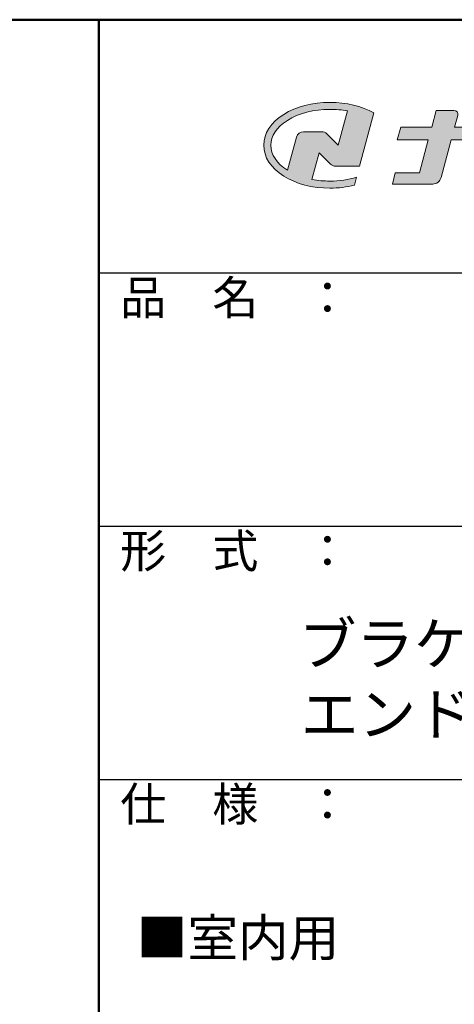
# Model space of a CAD drawing. Extents: x 10554 to 12156, y 379 to 1487.
# Drawn here: x 11852 to 11955, y 1253 to 1487 of the extents above; entities that cross this region are included whole.
import ezdxf

# ---------------------------------------------------------------- set-up
doc = ezdxf.new("R2010")
doc.units = 0
doc.header["$LTSCALE"] = 10
doc.header["$MEASUREMENT"] = 0
for name, color, linetype in [('10ユーザー', 161, 'CONTINUOUS'), ('_U+30EC_U+30A4_U+30E4_U+30FC 1', 7, 'CONTINUOUS'), ('moji', 70, 'CONTINUOUS'), ('zumenwaku', 190, 'CONTINUOUS')]:
    doc.layers.add(name, color=color, linetype=linetype)
doc.styles.add('MSP', font='txt')

# ---------------------------------------------------------------- blocks, each defined once
blk = doc.blocks.new('block 2')
at = {"layer": '_U+30EC_U+30A4_U+30E4_U+30FC 1'}
h = blk.add_hatch(color=7, dxfattribs=at)
h.dxf.hatch_style = 2
edge = h.paths.add_edge_path()
edge.add_spline(control_points=[(63.57, -144.52), (62.6, -144.82), (61.53, -144.97), (60.42, -144.97), (59.68, -144.97), (58.97, -144.91), (58.29, -144.77), (58.29, -144.77), (59.14, -141.61), (59.14, -141.61), (59.14, -141.61), (60.49, -142.96), (60.49, -142.96), (60.65, -143.11), (60.86, -143.2), (61.09, -143.2), (61.09, -143.2), (63.93, -143.2), (63.93, -143.2), (63.93, -143.2), (65.61, -136.9), (65.61, -136.9), (64.18, -136.08), (62.35, -135.64), (60.42, -135.64), (58.35, -135.64), (56.41, -136.15), (54.94, -137.07), (53.41, -138.03), (52.57, -139.33), (52.57, -140.72), (52.57, -142.12), (53.41, -143.42), (54.94, -144.38), (56.41, -145.3), (58.35, -145.81), (60.42, -145.81), (61.43, -145.81), (62.41, -145.69), (63.32, -145.45), (63.32, -145.45), (63.57, -144.52), (63.57, -144.52)], knot_values=[0, 0, 0, 0, 1, 1, 1, 2, 2, 2, 3, 3, 3, 4, 4, 4, 5, 5, 5, 6, 6, 6, 7, 7, 7, 8, 8, 8, 9, 9, 9, 10, 10, 10, 11, 11, 11, 12, 12, 12, 13, 13, 13, 14, 14, 14, 14], degree=3, periodic=0)
edge = h.paths.add_edge_path()
edge.add_spline(control_points=[(56.45, -139.75), (56.45, -139.75), (55.4, -143.68), (55.4, -143.68), (55.39, -143.68), (55.39, -143.67), (55.38, -143.67), (54.1, -142.87), (53.4, -141.82), (53.4, -140.72), (53.4, -139.62), (54.1, -138.58), (55.38, -137.78), (56.72, -136.93), (58.51, -136.47), (60.42, -136.47), (61.13, -136.47), (61.83, -136.54), (62.49, -136.66), (62.49, -136.66), (61.41, -140.71), (61.41, -140.71), (61.41, -140.71), (60.05, -139.37), (60.05, -139.37), (59.9, -139.21), (59.68, -139.12), (59.46, -139.12), (59.46, -139.12), (57.27, -139.12), (57.27, -139.12), (56.89, -139.12), (56.55, -139.38), (56.45, -139.75)], knot_values=[0, 0, 0, 0, 1, 1, 1, 2, 2, 2, 3, 3, 3, 4, 4, 4, 5, 5, 5, 6, 6, 6, 7, 7, 7, 8, 8, 8, 9, 9, 9, 10, 10, 10, 11, 11, 11, 11], degree=3, periodic=0)
at = {"layer": '_U+30EC_U+30A4_U+30E4_U+30FC 1', "lineweight": 0}
for points, knots in [([(63.57, -144.52), (62.6, -144.82), (61.53, -144.97), (60.42, -144.97), (59.68, -144.97), (58.97, -144.91), (58.29, -144.77), (58.29, -144.77), (59.14, -141.61), (59.14, -141.61), (59.14, -141.61), (60.49, -142.96), (60.49, -142.96), (60.65, -143.11), (60.86, -143.2), (61.09, -143.2), (61.09, -143.2), (63.93, -143.2), (63.93, -143.2), (63.93, -143.2), (65.61, -136.9), (65.61, -136.9), (64.18, -136.08), (62.35, -135.64), (60.42, -135.64), (58.35, -135.64), (56.41, -136.15), (54.94, -137.07), (53.41, -138.03), (52.57, -139.33), (52.57, -140.72), (52.57, -142.12), (53.41, -143.42), (54.94, -144.38), (56.41, -145.3), (58.35, -145.81), (60.42, -145.81), (61.43, -145.81), (62.41, -145.69), (63.32, -145.45), (63.32, -145.45), (63.57, -144.52), (63.57, -144.52)], [0, 0, 0, 0, 1, 1, 1, 2, 2, 2, 3, 3, 3, 4, 4, 4, 5, 5, 5, 6, 6, 6, 7, 7, 7, 8, 8, 8, 9, 9, 9, 10, 10, 10, 11, 11, 11, 12, 12, 12, 13, 13, 13, 14, 14, 14, 14]), ([(56.45, -139.75), (56.45, -139.75), (55.4, -143.68), (55.4, -143.68), (55.39, -143.68), (55.39, -143.67), (55.38, -143.67), (54.1, -142.87), (53.4, -141.82), (53.4, -140.72), (53.4, -139.62), (54.1, -138.58), (55.38, -137.78), (56.72, -136.93), (58.51, -136.47), (60.42, -136.47), (61.13, -136.47), (61.83, -136.54), (62.49, -136.66), (62.49, -136.66), (61.41, -140.71), (61.41, -140.71), (61.41, -140.71), (60.05, -139.37), (60.05, -139.37), (59.9, -139.21), (59.68, -139.12), (59.46, -139.12), (59.46, -139.12), (57.27, -139.12), (57.27, -139.12), (56.89, -139.12), (56.55, -139.38), (56.45, -139.75)], [0, 0, 0, 0, 1, 1, 1, 2, 2, 2, 3, 3, 3, 4, 4, 4, 5, 5, 5, 6, 6, 6, 7, 7, 7, 8, 8, 8, 9, 9, 9, 10, 10, 10, 11, 11, 11, 11])]:
    blk.add_open_spline(points, degree=3, knots=knots, dxfattribs=at)
blk = doc.blocks.new('ナカ工業ロゴ')
at = {"layer": '_U+30EC_U+30A4_U+30E4_U+30FC 1'}
h = blk.add_hatch(color=7, dxfattribs=at)
h.dxf.hatch_style = 2
edge = h.paths.add_edge_path()
edge.add_spline(control_points=[(62715.62, 18953.39), (62715.62, 18953.39), (62692.65, 18953.39), (62692.65, 18953.39), (62692.65, 18953.39), (62695.69, 18964.74), (62695.69, 18964.74), (62696.35, 18967.21), (62694.49, 18969.63), (62691.94, 18969.63), (62691.94, 18969.63), (62674.76, 18969.63), (62674.76, 18969.63), (62674.76, 18969.63), (62670.4, 18953.39), (62670.4, 18953.39), (62670.4, 18953.39), (62640.36, 18953.39), (62640.36, 18953.39), (62640.36, 18953.39), (62637.02, 18940.89), (62637.02, 18940.89), (62637.02, 18940.89), (62667.06, 18940.89), (62667.06, 18940.89), (62667.06, 18940.89), (62658.48, 18908.9), (62658.48, 18908.9), (62658.48, 18908.9), (62635.07, 18908.9), (62635.07, 18908.9), (62635.07, 18908.9), (62632.19, 18898.15), (62632.19, 18898.15), (62632.19, 18898.15), (62671.32, 18898.15), (62671.32, 18898.15), (62675.17, 18898.15), (62678.54, 18900.74), (62679.54, 18904.46), (62679.54, 18904.46), (62689.3, 18940.89), (62689.3, 18940.89), (62689.3, 18940.89), (62717.24, 18940.89), (62717.24, 18940.89), (62717.24, 18940.89), (62719.3, 18948.59), (62719.3, 18948.59), (62719.95, 18951.01), (62718.13, 18953.39), (62715.62, 18953.39)], knot_values=[0, 0, 0, 0, 1, 1, 1, 2, 2, 2, 3, 3, 3, 4, 4, 4, 5, 5, 5, 6, 6, 6, 7, 7, 7, 8, 8, 8, 9, 9, 9, 10, 10, 10, 11, 11, 11, 12, 12, 12, 13, 13, 13, 14, 14, 14, 15, 15, 15, 16, 16, 16, 17, 17, 17, 17], degree=3, periodic=0)
at = {"layer": '_U+30EC_U+30A4_U+30E4_U+30FC 1', "lineweight": 0}
blk.add_open_spline([(62715.62, 18953.39), (62715.62, 18953.39), (62692.65, 18953.39), (62692.65, 18953.39), (62692.65, 18953.39), (62695.69, 18964.74), (62695.69, 18964.74), (62696.35, 18967.21), (62694.49, 18969.63), (62691.94, 18969.63), (62691.94, 18969.63), (62674.76, 18969.63), (62674.76, 18969.63), (62674.76, 18969.63), (62670.4, 18953.39), (62670.4, 18953.39), (62670.4, 18953.39), (62640.36, 18953.39), (62640.36, 18953.39), (62640.36, 18953.39), (62637.02, 18940.89), (62637.02, 18940.89), (62637.02, 18940.89), (62667.06, 18940.89), (62667.06, 18940.89), (62667.06, 18940.89), (62658.48, 18908.9), (62658.48, 18908.9), (62658.48, 18908.9), (62635.07, 18908.9), (62635.07, 18908.9), (62635.07, 18908.9), (62632.19, 18898.15), (62632.19, 18898.15), (62632.19, 18898.15), (62671.32, 18898.15), (62671.32, 18898.15), (62675.17, 18898.15), (62678.54, 18900.74), (62679.54, 18904.46), (62679.54, 18904.46), (62689.3, 18940.89), (62689.3, 18940.89), (62689.3, 18940.89), (62717.24, 18940.89), (62717.24, 18940.89), (62717.24, 18940.89), (62719.3, 18948.59), (62719.3, 18948.59), (62719.95, 18951.01), (62718.13, 18953.39), (62715.62, 18953.39)], degree=3, knots=[0, 0, 0, 0, 1, 1, 1, 2, 2, 2, 3, 3, 3, 4, 4, 4, 5, 5, 5, 6, 6, 6, 7, 7, 7, 8, 8, 8, 9, 9, 9, 10, 10, 10, 11, 11, 11, 12, 12, 12, 13, 13, 13, 14, 14, 14, 15, 15, 15, 16, 16, 16, 17, 17, 17, 17], dxfattribs=at)
at = {"layer": '_U+30EC_U+30A4_U+30E4_U+30FC 1', "xscale": 8.187999999999999, "yscale": 8.187999999999999, "zscale": 8.187999999999999}
blk.add_blockref('block 2', (62076.93, 20088.04), dxfattribs=at)

msp = doc.modelspace()

# ---------------------------------------------------------------- linework, layer by layer
at = {"layer": 'zumenwaku', "linetype": 'Continuous', "lineweight": 50}
msp.add_line((11870.49, 1486.67), (11870.49, 378.67), dxfattribs=at)
at = {"layer": 'zumenwaku', "linetype": 'Continuous'}
for p, q in [((11870.49, 1426.67), (12154.49, 1426.67)), ((11870.49, 1366.67), (12154.49, 1366.67)), ((11870.49, 1306.67), (12154.49, 1306.67))]:
    msp.add_line(p, q, dxfattribs=at)
at = {"layer": 'zumenwaku', "linetype": 'Continuous', "lineweight": 50}
msp.add_lwpolyline([(10554.49, 378.67), (12154.49, 378.67), (12154.49, 1486.67), (10554.49, 1486.67)], close=True, dxfattribs=at)

# ---------------------------------------------------------------- block references
at = {"layer": '10ユーザー', "xscale": 0.244253393664, "yscale": 0.244253393664, "zscale": 0.244253393664}
msp.add_blockref('ナカ工業ロゴ', (-3358.02, -3168.21), dxfattribs=at)

# ---------------------------------------------------------------- texts
at = {"layer": 'moji', "color": 4, "linetype": 'Continuous', "style": 'MSP'}
msp.add_text('■室内用', height=8.8, dxfattribs=at).set_placement((11879.5, 1264.75))
at = {"layer": 'moji', "linetype": 'Continuous', "insert": (12011.04, 1337.5), "char_height": 10, "width": 284.1825, "attachment_point": 5, "style": 'MSP'}
msp.add_mtext('\u3000笠木\u3000：\u3000O-34\\P      ブラケット\u3000：\u3000SS-75タイプ\\P           エンドキャップ\u3000：\u3000Vエンド', dxfattribs=at)
at = {"layer": 'zumenwaku', "linetype": 'Continuous', "char_height": 8, "width": 73.3036, "attachment_point": 1, "style": 'MSP'}
for s, insert in [('品\u3000名\u3000：', (11875.6, 1424.81)), ('形\u3000式\u3000：', (11875.6, 1364.81)), ('仕\u3000様\u3000：', (11875.6, 1304.81))]:
    msp.add_mtext(s, dxfattribs=dict(at, insert=insert))

doc.saveas('drawing.dxf')
